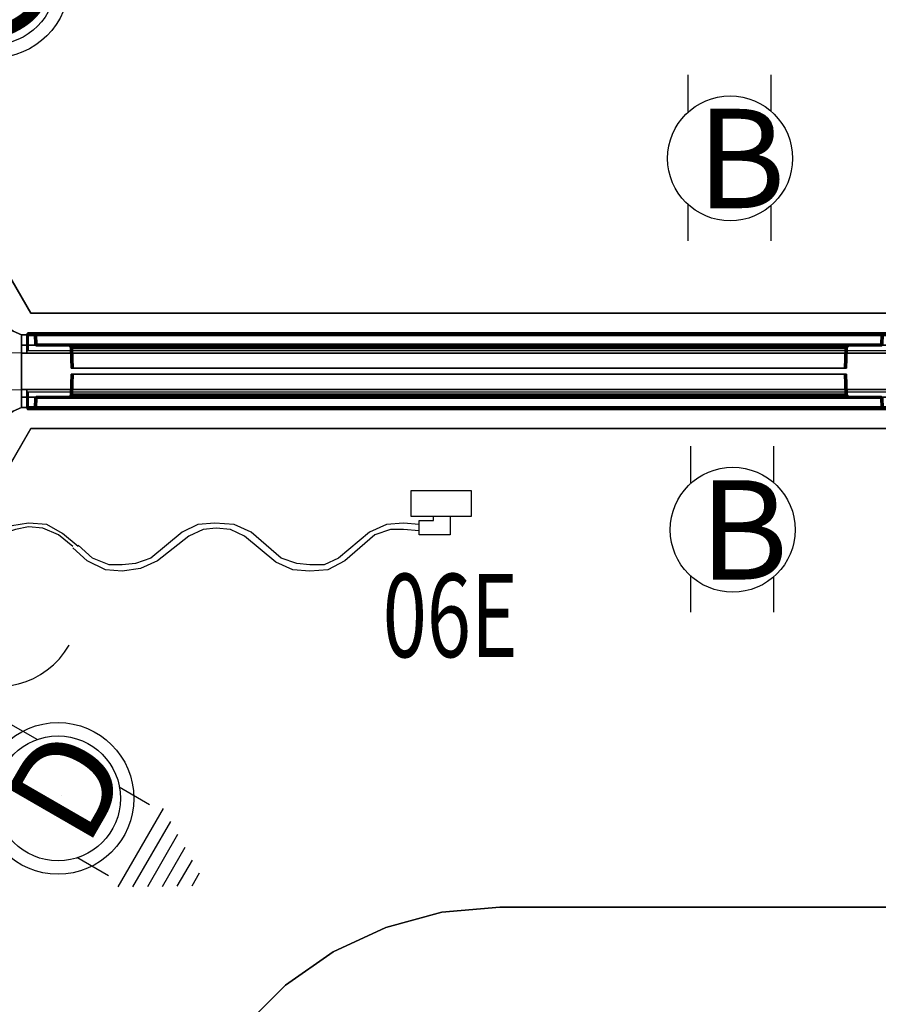
# Model space of a CAD drawing. Units: inches. Extents: x -18 to 251, y 10 to 166.
# Drawn here: x 53 to 94, y 58 to 105 of the extents above; entities that cross this region are included whole.
import ezdxf
from ezdxf.enums import TextEntityAlignment as Align

# ---------------------------------------------------------------- set-up
doc = ezdxf.new("R2010")
doc.units = ezdxf.units.IN
doc.header["$MEASUREMENT"] = 0
doc.header["$PDMODE"] = 34
doc.header["$PDSIZE"] = 0.000208333
doc.linetypes.add('HIDDEN', pattern=[0.375, 0.25, -0.125])
for name, color, linetype in [('ELEC', 1, 'Continuous'), ('HARDWARE', 4, 'Continuous'), ('HARDWARE-WMGMT', 4, 'Continuous'), ('PHWALL', 7, 'Continuous'), ('PHWALL-RECEP', 7, 'Continuous'), ('PHWALL-REVEAL', 8, 'Continuous'), ('PHWALL-TOP', 7, 'Continuous'), ('PHWALL-WMGMT', 7, 'Continuous'), ('TILE', 3, 'Continuous'), ('TILE-GLAZE', 3, 'Continuous'), ('TOPCAP', 6, 'Continuous'), ('WKSURF-LAM', 6, 'Continuous')]:
    doc.layers.add(name, color=color, linetype=linetype)

# ---------------------------------------------------------------- blocks, each defined once
blk = doc.blocks.new('EHFNHDCT')
at = {"layer": 'PHWALL'}
for p in [(0, 0), (0, -3.5)]:
    blk.add_point(p, dxfattribs=at)
at = {"layer": 'PHWALL-RECEP'}
for points in [[(20, 0, 3), (17, 0, 3), (17, 0, 5), (20, 0, 5)], [(39.875, 0, 0.492), (36.125, 0, 0.492), (36.125, 0, 2.742), (39.875, 0, 2.742)], [(25, 0, 3), (22, 0, 3), (22, 0, 5), (25, 0, 5)], [(2.125, -3.5, 0.492), (5.875, -3.5, 0.492), (5.875, -3.5, 2.742), (2.125, -3.5, 2.742)], [(17, -3.5, 3), (20, -3.5, 3), (20, -3.5, 5), (17, -3.5, 5)], [(22, -3.5, 3), (25, -3.5, 3), (25, -3.5, 5), (22, -3.5, 5)]]:
    blk.add_3dface(points, dxfattribs=at)
at = {"layer": 'PHWALL-REVEAL'}
for points in [[(0, -0.875, 53.25), (0, -0.875, 54), (42, -0.875, 54), (42, -0.875, 53.25)], [(0.75, -0.875, 53.25), (0.75, -0.875, 6), (0, -0.875, 6), (0, -0.875, 53.25)], [(42, -2.625, 53.25), (42, -2.625, 54), (0, -2.625, 54), (0, -2.625, 53.25)], [(0.75, -2.625, 6), (0.75, -2.625, 53.25), (0, -2.625, 53.25), (0, -2.625, 6)]]:
    blk.add_3dface(points, dxfattribs=at)
at = {"layer": 'PHWALL-TOP'}
for points in [[(42, -2.625, 54), (42, -0.875, 54), (0, -0.875, 54), (0, -2.625, 54)], [(0, -0.875, 54), (0, -0.875, 6), (0, -2.625, 6), (0, -2.625, 54)]]:
    blk.add_3dface(points, dxfattribs=at)
at = {"layer": 'PHWALL-WMGMT'}
for points in [[(0, 0, 5.5), (0, -0.5, 6), (42, -0.5, 6), (42, 0, 5.5)], [(0, 0), (0, 0, 5.5), (42, 0, 5.5), (42, 0)], [(0, -0.5, 6), (0, -0.875, 6), (42, -0.875, 6), (42, -0.5, 6)], [(42, -3, 6), (42, -2.625, 6), (0, -2.625, 6), (0, -3, 6)], [(0, -3, 6), (0, -3.5, 5.5), (42, -3.5, 5.5), (42, -3, 6)], [(0, -3.5, 5.5), (0, -3.5), (42, -3.5), (42, -3.5, 5.5)]]:
    blk.add_3dface(points, dxfattribs=at)
for points, invisible_edges in [([(0, -0.5, 6), (0, 0, 5.5), (0, 0), (0, -3.5)], 8), ([(0, -3.5, 5.5), (0, -3, 6), (0, -0.5, 6), (0, -3.5)], 4)]:
    blk.add_3dface(points, dxfattribs=dict(at, invisible_edges=invisible_edges))
blk = doc.blocks.new('EHTCSCT')
at = {"layer": 'TOPCAP'}
for p in [(0, 0), (0, -3.5)]:
    blk.add_point(p, dxfattribs=at)
for points in [[(0, -0.875, -0.25), (0, -2.625, -0.25), (0, -2.625), (0, -0.875)], [(0, -0.875, -0.25), (0, -0.875), (42, -0.875), (42, -0.875, -0.25)], [(0, -2.625), (42, -2.625), (42, -0.875), (0, -0.875)], [(0, -2.625, -0.25), (42, -2.625, -0.25), (42, -2.625), (0, -2.625)]]:
    blk.add_3dface(points, dxfattribs=at)
blk = doc.blocks.new('EEPJEIP')
at = {"layer": 'ELEC', "linetype": 'Continuous'}
for centre, start, end in [((0, 12), 270, 90), ((0, 4), 90, 270)]:
    blk.add_arc(centre, 4, start, end, dxfattribs=at)
blk.add_point((0, 0), dxfattribs=at)
at = {"layer": 'ELEC', "width": 0.7}
blk.add_text('3E', height=4, dxfattribs=at).set_placement((0, 17), align=Align.CENTER)
blk = doc.blocks.new('EEBSRBEP')
at = {"layer": 'ELEC', "linetype": 'Continuous'}
for p, q in [((-2.019386, 2.198798), (-2.019386, 3.964442)), ((1.949386, 3.964442), (1.949386, 2.214458)), ((-2.019386, -4.004314), (-2.019386, -2.25433)), ((1.949386, -2.316814), (1.949386, -4.004314))]:
    blk.add_line(p, q, dxfattribs=at)
blk.add_circle((-0.003758, -0.051202), 3, dxfattribs=at)
at = {"layer": 'ELEC'}
blk.add_point((0, 0), dxfattribs=at)
blk.add_text('B', height=4.771908, dxfattribs=at).set_placement((-1.615139, -2.44183))
blk = doc.blocks.new('ETFFICT')
at = {"layer": 'TILE'}
for p in [(0, 0, 32), (0, 0), (42, 0), (42, 0, 32)]:
    blk.add_point(p, dxfattribs=at)
for points in [[(0.25, 0.5, 32), (41.75, 0.5, 32), (41.75, 0.875, 32), (0.25, 0.875, 32)], [(0.25, 0.5), (41.75, 0.5), (41.75, 0.875), (0.25, 0.875)], [(0.25, 0, 31.5), (41.75, 0, 31.5), (41.75, 0.5, 32), (0.25, 0.5, 32)], [(0.25, 0, 0.5), (41.75, 0, 0.5), (41.75, 0.5), (0.25, 0.5)], [(41.75, 0, 31.5), (0.25, 0, 31.5), (0.25, 0, 0.5), (41.75, 0, 0.5)]]:
    blk.add_3dface(points, dxfattribs=at)
for points, invisible_edges in [([(0.25, 0.5, 32), (0.25, 0.875, 32), (0.25, 0.875), (0.25, 0, 31.5)], 4), ([(0.25, 0, 0.5), (0.25, 0, 31.5), (0.25, 0.875), (0.25, 0.5)], 2), ([(41.75, 0.5, 32), (41.75, 0.875, 32), (41.75, 0.875), (41.75, 0, 31.5)], 4), ([(41.75, 0, 0.5), (41.75, 0, 31.5), (41.75, 0.875), (41.75, 0.5)], 2)]:
    blk.add_3dface(points, dxfattribs=dict(at, invisible_edges=invisible_edges))
blk = doc.blocks.new('ETWHCTT')
at = {"layer": 'TILE', "extrusion": (0, -1, 2.22045e-16)}
for p, q in [((2.386, 1.602, 12.713), (2.386, 1.602, 0.548)), ((2.476, 1.602, 0.458), (39.524, 1.602, 0.458)), ((39.524, 1.602, 0.458), (2.476, 1.602, 0.458)), ((39.524, 1.602, 12.803), (2.476, 1.602, 12.803)), ((2.476, 1.602, 12.803), (39.524, 1.602, 12.803)), ((39.614, 1.602, 0.548), (39.614, 1.602, 12.713)), ((39.614, 1.602, 12.713), (39.614, 1.602, 0.548))]:
    blk.add_line(p, q, dxfattribs=at)
at = {"layer": 'TILE'}
blk.add_arc((0.731, 0.445, 12.773), 0.09, 90, 178, dxfattribs=at)
for points in [[(2.353, 0.651, 0.498), (2.386, 1.602, 0.548), (2.386, 1.602, 12.713), (2.353, 0.651, 12.763)], [(2.353, 0.651, 0.498), (2.365, 0.651, 0.453), (2.398, 1.602, 0.503), (2.386, 1.602, 0.548)], [(2.353, 0.651, 12.763), (2.365, 0.651, 12.808), (2.398, 1.602, 12.758), (2.386, 1.602, 12.713)], [(2.365, 0.651, 0.453), (2.398, 0.653, 0.421), (2.431, 1.602, 0.47), (2.398, 1.602, 0.503)], [(2.365, 0.651, 12.808), (2.398, 0.653, 12.84), (2.431, 1.602, 12.791), (2.398, 1.602, 12.758)], [(2.398, 0.653, 0.421), (2.443, 0.652, 0.408), (2.476, 1.602, 0.458), (2.431, 1.602, 0.47)], [(2.398, 0.653, 12.84), (2.443, 0.652, 12.853), (2.476, 1.602, 12.803), (2.431, 1.602, 12.791)], [(2.476, 1.602, 0.458), (2.443, 0.652, 0.408), (39.557, 0.652, 0.408), (39.524, 1.602, 0.458)], [(39.524, 1.602, 12.803), (39.557, 0.652, 12.853), (2.443, 0.652, 12.853), (2.476, 1.602, 12.803)], [(39.524, 1.602, 0.458), (39.557, 0.652, 0.408), (39.602, 0.653, 0.421), (39.569, 1.602, 0.47)], [(39.524, 1.602, 12.803), (39.557, 0.652, 12.853), (39.602, 0.653, 12.84), (39.569, 1.602, 12.791)], [(39.569, 1.602, 0.47), (39.602, 0.653, 0.421), (39.635, 0.651, 0.453), (39.602, 1.602, 0.503)], [(39.569, 1.602, 12.791), (39.602, 0.653, 12.84), (39.635, 0.651, 12.808), (39.602, 1.602, 12.758)], [(39.602, 1.602, 0.503), (39.635, 0.651, 0.453), (39.647, 0.651, 0.498), (39.614, 1.602, 0.548)], [(39.602, 1.602, 12.758), (39.635, 0.651, 12.808), (39.647, 0.651, 12.763), (39.614, 1.602, 12.713)], [(39.614, 1.602, 12.713), (39.614, 1.602, 0.548), (39.647, 0.651, 0.498), (39.647, 0.651, 12.763)], [(0.25, 0, 15.869), (0.25, 0.75, 15.869), (0.25, 0.75, 0.015), (0.25, 0, 0.015)], [(0.25, 0, 15.869), (0.258, 0, 15.899), (0.258, 0.75, 15.899), (0.25, 0.75, 15.869)], [(0.28, 0.75, 15.921), (0.258, 0.75, 15.899), (0.258, 0, 15.899), (0.28, 0, 15.921)], [(0.28, 0, 15.921), (0.31, 0, 15.929), (0.31, 0.75, 15.929), (0.28, 0.75, 15.921)], [(0.31, 0.75, 15.929), (0.31, 0, 15.929), (41.69, 0, 15.929), (41.69, 0.75, 15.929)], [(0.663, 0.492, 0.45), (0.648, 0.482, 0.487), (0.641, 0.448, 0.487), (0.647, 0.448, 0.465)], [(0.663, 0.492, 12.811), (0.644, 0.471, 12.773), (0.641, 0.448, 12.773), (0.647, 0.448, 12.796)], [(0.641, 0.448, 0.487), (0.648, 0.482, 0.487), (0.648, 0.482, 12.773), (0.641, 0.448, 12.773)], [(0.663, 0.492, 12.811), (0.668, 0.51, 12.773), (0.654, 0.492, 12.773), (0.644, 0.471, 12.773)], [(0.663, 0.492, 0.45), (0.647, 0.448, 0.465), (0.653, 0.448, 0.443), (0.669, 0.448, 0.426)], [(0.663, 0.492, 12.811), (0.647, 0.448, 12.796), (0.653, 0.448, 12.818), (0.669, 0.448, 12.835)], [(0.648, 0.482, 0.487), (0.668, 0.51, 0.487), (0.668, 0.51, 12.773), (0.648, 0.482, 12.773)], [(0.663, 0.492, 0.45), (0.668, 0.51, 0.487), (0.658, 0.496, 0.487), (0.648, 0.482, 0.487)], [(0.693, 0.492, 0.421), (0.731, 0.523, 0.444), (0.7, 0.524, 0.457), (0.663, 0.492, 0.45)], [(0.7, 0.524, 0.457), (0.682, 0.519, 0.487), (0.668, 0.51, 0.487), (0.663, 0.492, 0.45)], [(0.693, 0.492, 12.84), (0.731, 0.524, 12.817), (0.7, 0.524, 12.804), (0.663, 0.492, 12.811)], [(0.7, 0.524, 12.804), (0.686, 0.523, 12.773), (0.668, 0.51, 12.773), (0.663, 0.492, 12.811)], [(0.693, 0.492, 0.421), (0.663, 0.492, 0.45), (0.669, 0.448, 0.426), (0.686, 0.448, 0.41)], [(0.693, 0.492, 12.84), (0.663, 0.492, 12.811), (0.669, 0.448, 12.835), (0.686, 0.448, 12.851)], [(0.668, 0.51, 0.487), (0.697, 0.528, 0.487), (0.697, 0.528, 12.773), (0.668, 0.51, 12.773)], [(0.7, 0.524, 0.457), (0.731, 0.535, 0.487), (0.697, 0.528, 0.487), (0.682, 0.519, 0.487)], [(0.7, 0.524, 12.804), (0.731, 0.535, 12.773), (0.708, 0.532, 12.773), (0.686, 0.523, 12.773)], [(0.693, 0.492, 0.421), (0.686, 0.448, 0.41), (0.708, 0.449, 0.404)], [(0.693, 0.492, 12.84), (0.686, 0.448, 12.851), (0.708, 0.449, 12.857)], [(0.731, 0.524, 12.817), (0.693, 0.492, 12.84), (0.731, 0.51, 12.835)], [(0.731, 0.523, 0.444), (0.693, 0.492, 0.421), (0.731, 0.508, 0.428)], [(0.693, 0.492, 12.84), (0.731, 0.472, 12.859), (0.731, 0.492, 12.85), (0.731, 0.51, 12.835)], [(0.693, 0.492, 0.421), (0.731, 0.471, 0.404), (0.731, 0.493, 0.411), (0.731, 0.508, 0.428)], [(0.693, 0.492, 0.421), (0.708, 0.449, 0.404), (0.731, 0.45, 0.398), (0.731, 0.471, 0.404)], [(0.693, 0.492, 12.84), (0.708, 0.449, 12.857), (0.731, 0.45, 12.863), (0.731, 0.472, 12.859)], [(0.697, 0.528, 0.487), (0.731, 0.535, 0.487), (0.731, 0.535, 12.773), (0.697, 0.528, 12.773)], [(0.7, 0.524, 0.457), (0.731, 0.523, 0.444), (0.731, 0.529, 0.466), (0.731, 0.535, 0.487)], [(0.7, 0.524, 12.804), (0.731, 0.524, 12.817), (0.731, 0.532, 12.796), (0.731, 0.535, 12.773)], [(0.731, 0.535, 0.487), (2.233, 0.535, 0.487), (2.233, 0.535, 12.773), (0.731, 0.535, 12.773)], [(0.731, 0.523, 0.444), (2.233, 0.523, 0.444), (2.233, 0.535, 0.487), (0.731, 0.535, 0.487)], [(0.731, 0.523, 12.817), (2.233, 0.523, 12.817), (2.233, 0.535, 12.773), (0.731, 0.535, 12.773)], [(0.731, 0.493, 0.411), (2.233, 0.493, 0.411), (2.233, 0.523, 0.444), (0.731, 0.523, 0.444)], [(0.731, 0.493, 12.849), (2.233, 0.493, 12.849), (2.233, 0.523, 12.817), (0.731, 0.523, 12.817)], [(0.731, 0.45, 0.398), (2.233, 0.45, 0.398), (2.233, 0.493, 0.411), (0.731, 0.493, 0.411)], [(0.731, 0.45, 12.863), (2.233, 0.45, 12.863), (2.233, 0.493, 12.849), (0.731, 0.493, 12.849)], [(2.233, 0.535, 0.487), (2.278, 0.544, 0.488), (2.278, 0.544, 12.772), (2.233, 0.535, 12.773)], [(2.278, 0.544, 0.488), (2.233, 0.535, 0.487), (2.233, 0.523, 0.444), (2.283, 0.533, 0.443)], [(2.233, 0.523, 12.817), (2.233, 0.535, 12.773), (2.278, 0.544, 12.772), (2.283, 0.533, 12.817)], [(2.233, 0.493, 0.411), (2.296, 0.503, 0.41), (2.283, 0.533, 0.443), (2.233, 0.523, 0.444)], [(2.283, 0.533, 12.817), (2.296, 0.503, 12.85), (2.233, 0.49, 12.85), (2.233, 0.523, 12.817)], [(2.296, 0.503, 0.41), (2.233, 0.493, 0.411), (2.233, 0.45, 0.398), (2.312, 0.465, 0.398)], [(2.233, 0.45, 12.863), (2.233, 0.49, 12.85), (2.296, 0.503, 12.85), (2.312, 0.465, 12.862)], [(2.316, 0.569, 12.77), (2.278, 0.544, 12.772), (2.278, 0.544, 0.488), (2.316, 0.569, 0.491)], [(2.326, 0.561, 0.446), (2.316, 0.569, 0.491), (2.278, 0.544, 0.488), (2.283, 0.533, 0.443)], [(2.278, 0.544, 12.772), (2.316, 0.569, 12.77), (2.326, 0.561, 12.815), (2.283, 0.533, 12.817)], [(2.326, 0.561, 0.446), (2.283, 0.533, 0.443), (2.296, 0.503, 0.41), (2.349, 0.538, 0.413)], [(2.296, 0.503, 12.85), (2.283, 0.533, 12.817), (2.326, 0.561, 12.815), (2.349, 0.538, 12.848)], [(2.379, 0.509, 0.401), (2.349, 0.538, 0.413), (2.296, 0.503, 0.41), (2.312, 0.465, 0.398)], [(2.296, 0.503, 12.85), (2.349, 0.538, 12.848), (2.379, 0.509, 12.86), (2.312, 0.465, 12.862)], [(2.379, 0.509, 0.401), (2.312, 0.465, 0.398), (39.688, 0.465, 0.398), (39.621, 0.509, 0.401)], [(39.621, 0.509, 12.86), (39.688, 0.465, 12.862), (2.312, 0.465, 12.862), (2.379, 0.509, 12.86)], [(2.316, 0.569, 0.491), (2.342, 0.606, 0.494), (2.342, 0.606, 12.767), (2.316, 0.569, 12.77)], [(2.354, 0.603, 0.449), (2.342, 0.606, 0.494), (2.316, 0.569, 0.491), (2.326, 0.561, 0.446)], [(2.316, 0.569, 12.77), (2.342, 0.606, 12.767), (2.354, 0.603, 12.812), (2.326, 0.561, 12.815)], [(2.385, 0.591, 0.416), (2.354, 0.603, 0.449), (2.326, 0.561, 0.446), (2.349, 0.538, 0.413)], [(2.326, 0.561, 12.815), (2.354, 0.603, 12.812), (2.385, 0.591, 12.845), (2.349, 0.538, 12.848)], [(2.353, 0.651, 12.763), (2.342, 0.606, 12.767), (2.342, 0.606, 0.494), (2.353, 0.651, 0.498)], [(2.365, 0.651, 0.453), (2.353, 0.651, 0.498), (2.342, 0.606, 0.494), (2.354, 0.603, 0.449)], [(2.342, 0.606, 12.767), (2.353, 0.651, 12.763), (2.365, 0.651, 12.808), (2.354, 0.603, 12.812)], [(2.385, 0.591, 0.416), (2.349, 0.538, 0.413), (2.379, 0.509, 0.401), (2.425, 0.574, 0.404)], [(2.379, 0.509, 12.86), (2.349, 0.538, 12.848), (2.385, 0.591, 12.845), (2.425, 0.574, 12.857)], [(2.398, 0.653, 0.421), (2.365, 0.651, 0.453), (2.354, 0.603, 0.449), (2.385, 0.591, 0.416)], [(2.354, 0.603, 12.812), (2.365, 0.651, 12.808), (2.398, 0.653, 12.84), (2.385, 0.591, 12.845)], [(39.621, 0.509, 0.401), (39.575, 0.574, 0.404), (2.425, 0.574, 0.404), (2.379, 0.509, 0.401)], [(2.379, 0.509, 12.86), (2.425, 0.574, 12.857), (39.575, 0.574, 12.857), (39.621, 0.509, 12.86)], [(2.443, 0.652, 0.408), (2.398, 0.653, 0.421), (2.385, 0.591, 0.416), (2.425, 0.574, 0.404)], [(2.385, 0.591, 12.845), (2.398, 0.653, 12.84), (2.443, 0.652, 12.853), (2.425, 0.574, 12.857)], [(2.443, 0.652, 0.408), (2.425, 0.574, 0.404), (39.575, 0.574, 0.404), (39.557, 0.652, 0.408)], [(39.557, 0.652, 12.853), (39.575, 0.574, 12.857), (2.425, 0.574, 12.857), (2.443, 0.652, 12.853)], [(39.615, 0.591, 0.416), (39.602, 0.653, 0.421), (39.557, 0.652, 0.408), (39.575, 0.574, 0.404)], [(39.557, 0.652, 12.853), (39.602, 0.653, 12.84), (39.615, 0.591, 12.845), (39.575, 0.574, 12.857)], [(39.621, 0.509, 0.401), (39.651, 0.538, 0.413), (39.615, 0.591, 0.416), (39.575, 0.574, 0.404)], [(39.615, 0.591, 12.845), (39.651, 0.538, 12.848), (39.621, 0.509, 12.86), (39.575, 0.574, 12.857)], [(39.646, 0.603, 0.449), (39.635, 0.651, 0.453), (39.602, 0.653, 0.421), (39.615, 0.591, 0.416)], [(39.602, 0.653, 12.84), (39.635, 0.651, 12.808), (39.646, 0.603, 12.812), (39.615, 0.591, 12.845)], [(39.674, 0.561, 0.446), (39.646, 0.603, 0.449), (39.615, 0.591, 0.416), (39.651, 0.538, 0.413)], [(39.615, 0.591, 12.845), (39.646, 0.603, 12.812), (39.674, 0.561, 12.815), (39.651, 0.538, 12.848)], [(39.704, 0.503, 0.41), (39.651, 0.538, 0.413), (39.621, 0.509, 0.401), (39.688, 0.465, 0.398)], [(39.621, 0.509, 12.86), (39.651, 0.538, 12.848), (39.704, 0.503, 12.85), (39.688, 0.465, 12.862)], [(39.658, 0.606, 0.494), (39.647, 0.651, 0.498), (39.635, 0.651, 0.453), (39.646, 0.603, 0.449)], [(39.635, 0.651, 12.808), (39.647, 0.651, 12.763), (39.658, 0.606, 12.767), (39.646, 0.603, 12.812)], [(39.684, 0.569, 0.491), (39.658, 0.606, 0.494), (39.646, 0.603, 0.449), (39.674, 0.561, 0.446)], [(39.646, 0.603, 12.812), (39.658, 0.606, 12.767), (39.684, 0.569, 12.77), (39.674, 0.561, 12.815)], [(39.658, 0.606, 0.494), (39.658, 0.606, 12.767), (39.647, 0.651, 12.763), (39.647, 0.651, 0.498)], [(39.704, 0.503, 0.41), (39.717, 0.533, 0.443), (39.674, 0.561, 0.446), (39.651, 0.538, 0.413)], [(39.674, 0.561, 12.815), (39.717, 0.533, 12.817), (39.704, 0.503, 12.85), (39.651, 0.538, 12.848)], [(39.658, 0.606, 12.767), (39.658, 0.606, 0.494), (39.684, 0.569, 0.491), (39.684, 0.569, 12.77)], [(39.722, 0.544, 0.488), (39.684, 0.569, 0.491), (39.674, 0.561, 0.446), (39.717, 0.533, 0.443)], [(39.674, 0.561, 12.815), (39.684, 0.569, 12.77), (39.722, 0.544, 12.772), (39.717, 0.533, 12.817)], [(39.722, 0.544, 0.488), (39.722, 0.544, 12.772), (39.684, 0.569, 12.77), (39.684, 0.569, 0.491)], [(39.767, 0.45, 0.398), (39.767, 0.493, 0.411), (39.704, 0.503, 0.41), (39.688, 0.465, 0.398)], [(39.704, 0.503, 12.85), (39.767, 0.493, 12.849), (39.767, 0.45, 12.863), (39.688, 0.465, 12.862)], [(39.717, 0.533, 0.443), (39.704, 0.503, 0.41), (39.767, 0.493, 0.411), (39.767, 0.523, 0.444)], [(39.767, 0.493, 12.849), (39.704, 0.503, 12.85), (39.717, 0.533, 12.817), (39.767, 0.523, 12.817)], [(39.767, 0.523, 0.444), (39.767, 0.535, 0.487), (39.722, 0.544, 0.488), (39.717, 0.533, 0.443)], [(39.722, 0.544, 12.772), (39.767, 0.535, 12.773), (39.767, 0.523, 12.817), (39.717, 0.533, 12.817)], [(39.722, 0.544, 12.772), (39.722, 0.544, 0.488), (39.767, 0.535, 0.487), (39.767, 0.535, 12.773)], [(39.767, 0.535, 12.773), (39.767, 0.535, 0.487), (41.269, 0.535, 0.487), (41.269, 0.535, 12.773)], [(39.767, 0.535, 0.487), (39.767, 0.523, 0.444), (41.269, 0.523, 0.444), (41.269, 0.535, 0.487)], [(39.767, 0.535, 12.773), (39.767, 0.523, 12.817), (41.269, 0.523, 12.817), (41.269, 0.535, 12.773)], [(39.767, 0.523, 0.444), (39.767, 0.493, 0.411), (41.269, 0.493, 0.411), (41.269, 0.523, 0.444)], [(39.767, 0.523, 12.817), (39.767, 0.493, 12.849), (41.269, 0.493, 12.849), (41.269, 0.523, 12.817)], [(39.767, 0.493, 0.411), (39.767, 0.45, 0.398), (41.269, 0.45, 0.398), (41.269, 0.493, 0.411)], [(39.767, 0.493, 12.849), (39.767, 0.45, 12.863), (41.269, 0.45, 12.863), (41.269, 0.493, 12.849)], [(41.303, 0.528, 0.487), (41.269, 0.535, 0.487), (41.269, 0.535, 12.773), (41.303, 0.528, 12.773)], [(41.269, 0.529, 0.466), (41.269, 0.523, 0.444), (41.3, 0.524, 0.457), (41.269, 0.535, 0.487)], [(41.286, 0.532, 0.487), (41.269, 0.535, 0.487), (41.3, 0.524, 0.457), (41.303, 0.528, 0.487)], [(41.3, 0.524, 12.804), (41.269, 0.523, 12.817), (41.269, 0.529, 12.795), (41.269, 0.535, 12.773)], [(41.3, 0.524, 12.804), (41.269, 0.535, 12.773), (41.303, 0.528, 12.773), (41.318, 0.519, 12.773)], [(41.3, 0.524, 0.457), (41.269, 0.523, 0.444), (41.307, 0.492, 0.421), (41.337, 0.492, 0.45)], [(41.307, 0.492, 12.84), (41.269, 0.523, 12.817), (41.3, 0.524, 12.804), (41.337, 0.492, 12.811)], [(41.269, 0.508, 0.428), (41.307, 0.492, 0.421), (41.269, 0.523, 0.444), (41.269, 0.508, 0.428)], [(41.269, 0.523, 12.817), (41.307, 0.492, 12.84), (41.269, 0.508, 12.833)], [(41.269, 0.493, 0.411), (41.269, 0.471, 0.404), (41.307, 0.492, 0.421), (41.269, 0.508, 0.428)], [(41.307, 0.492, 12.84), (41.269, 0.471, 12.856), (41.269, 0.493, 12.849), (41.269, 0.508, 12.833)], [(41.269, 0.45, 0.398), (41.292, 0.449, 0.404), (41.307, 0.492, 0.421), (41.269, 0.471, 0.404)], [(41.307, 0.492, 12.84), (41.292, 0.449, 12.857), (41.269, 0.45, 12.863), (41.269, 0.471, 12.856)], [(41.292, 0.449, 0.404), (41.314, 0.448, 0.41), (41.307, 0.492, 0.421), (41.292, 0.449, 0.404)], [(41.307, 0.492, 12.84), (41.314, 0.448, 12.851), (41.292, 0.449, 12.857)], [(41.332, 0.51, 0.487), (41.303, 0.528, 0.487), (41.3, 0.524, 0.457), (41.337, 0.492, 0.45)], [(41.3, 0.524, 12.804), (41.318, 0.519, 12.773), (41.332, 0.51, 12.773), (41.337, 0.492, 12.811)], [(41.332, 0.51, 0.487), (41.303, 0.528, 0.487), (41.303, 0.528, 12.773), (41.332, 0.51, 12.773)], [(41.331, 0.448, 0.426), (41.337, 0.492, 0.45), (41.307, 0.492, 0.421), (41.314, 0.448, 0.41)], [(41.307, 0.492, 12.84), (41.337, 0.492, 12.811), (41.331, 0.448, 12.835), (41.314, 0.448, 12.851)], [(41.347, 0.448, 0.443), (41.353, 0.448, 0.465), (41.337, 0.492, 0.45), (41.331, 0.448, 0.426)], [(41.337, 0.492, 12.811), (41.353, 0.448, 12.796), (41.347, 0.448, 12.818), (41.331, 0.448, 12.835)], [(41.352, 0.482, 0.487), (41.332, 0.51, 0.487), (41.332, 0.51, 12.773), (41.352, 0.482, 12.773)], [(41.342, 0.496, 0.487), (41.332, 0.51, 0.487), (41.337, 0.492, 0.45), (41.352, 0.482, 0.487)], [(41.337, 0.492, 12.811), (41.332, 0.51, 12.773), (41.352, 0.482, 12.773), (41.355, 0.465, 12.773)], [(41.359, 0.448, 0.487), (41.352, 0.482, 0.487), (41.337, 0.492, 0.45), (41.353, 0.448, 0.465)], [(41.337, 0.492, 12.811), (41.355, 0.465, 12.773), (41.359, 0.448, 12.773), (41.353, 0.448, 12.796)], [(41.359, 0.448, 0.487), (41.352, 0.482, 0.487), (41.352, 0.482, 12.773), (41.359, 0.448, 12.773)], [(41.72, 0.75, 15.92), (41.69, 0.75, 15.929), (41.69, 0, 15.929), (41.72, 0, 15.92)], [(41.72, 0, 15.92), (41.741, 0, 15.898), (41.741, 0.75, 15.898), (41.72, 0.75, 15.92)], [(41.75, 0.75, 15.869), (41.741, 0.75, 15.898), (41.741, 0, 15.898), (41.75, 0, 15.869)], [(41.75, 0, 0.015), (41.75, 0.75, 0.015), (41.75, 0.75, 15.869), (41.75, 0, 15.869)], [(41.75, -0.001, 0.009), (41.75, 0, 0.015), (0.25, 0, 0.015), (0.25, -0.001, 0.009)], [(0.33, 0, 0.139), (0.339, 0, 0.109), (0.349, 0, 0.098), (0.25, 0, 0.015)], [(0.25, 0, 0.015), (0.39, 0, 0.079), (0.36, 0, 0.088), (0.349, 0, 0.098)], [(0.339, 0, 15.818), (0.258, 0, 15.899), (0.25, 0, 15.869), (0.33, 0, 15.789)], [(0.339, 0, 15.818), (0.36, 0, 15.84), (0.28, 0, 15.921), (0.258, 0, 15.899)], [(0.36, 0, 15.84), (0.39, 0, 15.849), (0.31, 0, 15.929), (0.28, 0, 15.921)], [(0.33, 0, 0.139), (0.345, 0.04, 0.139), (0.345, 0.04, 15.789), (0.33, 0, 15.789)], [(0.33, 0, 0.139), (0.339, 0, 0.109), (0.351, 0.04, 0.117), (0.345, 0.04, 0.139)], [(0.33, 0, 15.789), (0.339, 0, 15.818), (0.351, 0.04, 15.811), (0.345, 0.04, 15.789)], [(0.339, 0, 0.109), (0.36, 0, 0.088), (0.368, 0.04, 0.1), (0.351, 0.04, 0.117)], [(0.339, 0, 15.818), (0.36, 0, 15.84), (0.368, 0.04, 15.828), (0.351, 0.04, 15.811)], [(0.637, 0, 0.419), (0.625, 0, 0.464), (0.345, 0.04, 0.139), (0.351, 0.04, 0.117)], [(0.637, 0, 12.842), (0.625, 0, 12.797), (0.345, 0.04, 15.789), (0.351, 0.04, 15.811)], [(0.67, 0, 0.386), (0.637, 0, 0.419), (0.351, 0.04, 0.117), (0.368, 0.04, 0.1)], [(0.67, 0, 12.875), (0.637, 0, 12.842), (0.351, 0.04, 15.811), (0.368, 0.04, 15.828)], [(0.36, 0, 0.088), (0.39, 0, 0.079), (0.39, 0.04, 0.094), (0.368, 0.04, 0.1)], [(0.36, 0, 15.84), (0.39, 0, 15.849), (0.39, 0.04, 15.834), (0.368, 0.04, 15.828)], [(0.715, 0, 0.374), (0.67, 0, 0.386), (0.368, 0.04, 0.1), (0.39, 0.04, 0.094)], [(0.715, 0, 12.887), (0.67, 0, 12.875), (0.368, 0.04, 15.828), (0.39, 0.04, 15.834)], [(0.39, 0.04, 0.094), (0.39, 0, 0.079), (41.61, 0, 0.079), (41.61, 0.04, 0.094)], [(0.625, 0, 0.464), (0.641, 0.448, 0.487), (0.641, 0.448, 12.773), (0.625, 0, 12.797)], [(0.625, 0, 0.464), (0.637, 0, 0.419), (0.653, 0.448, 0.443), (0.641, 0.448, 0.487)], [(0.625, 0, 12.797), (0.637, 0, 12.842), (0.653, 0.448, 12.818), (0.641, 0.448, 12.773)], [(0.637, 0, 0.419), (0.67, 0, 0.386), (0.686, 0.448, 0.41), (0.653, 0.448, 0.443)], [(0.637, 0, 12.842), (0.67, 0, 12.875), (0.686, 0.448, 12.851), (0.653, 0.448, 12.818)], [(0.67, 0, 0.386), (0.715, 0, 0.374), (0.731, 0.45, 0.398), (0.686, 0.448, 0.41)], [(0.67, 0, 12.875), (0.715, 0, 12.887), (0.731, 0.45, 12.863), (0.686, 0.448, 12.851)], [(0.731, 0.45, 0.398), (0.715, 0, 0.374), (41.285, 0, 0.374), (41.269, 0.45, 0.398)], [(41.269, 0.45, 12.863), (41.285, 0, 12.887), (0.715, 0, 12.887), (0.731, 0.45, 12.863)], [(39.767, 0.45, 0.398), (39.688, 0.465, 0.398), (2.312, 0.465, 0.398), (2.233, 0.45, 0.398)], [(2.233, 0.45, 12.863), (2.312, 0.465, 12.862), (39.688, 0.465, 12.862), (39.767, 0.45, 12.863)], [(41.269, 0.45, 0.398), (41.285, 0, 0.374), (41.33, 0, 0.386), (41.314, 0.448, 0.41)], [(41.269, 0.45, 12.863), (41.285, 0, 12.887), (41.33, 0, 12.875), (41.314, 0.448, 12.851)], [(41.632, 0.04, 0.1), (41.33, 0, 0.386), (41.285, 0, 0.374), (41.61, 0.04, 0.094)], [(41.632, 0.04, 15.828), (41.33, 0, 12.875), (41.285, 0, 12.887), (41.61, 0.04, 15.834)], [(41.314, 0.448, 0.41), (41.33, 0, 0.386), (41.363, 0, 0.419), (41.347, 0.448, 0.443)], [(41.314, 0.448, 12.851), (41.33, 0, 12.875), (41.363, 0, 12.842), (41.347, 0.448, 12.818)], [(41.649, 0.04, 0.117), (41.363, 0, 0.419), (41.33, 0, 0.386), (41.632, 0.04, 0.1)], [(41.649, 0.04, 15.811), (41.363, 0, 12.842), (41.33, 0, 12.875), (41.632, 0.04, 15.828)], [(41.347, 0.448, 0.443), (41.363, 0, 0.419), (41.375, 0, 0.464), (41.359, 0.448, 0.487)], [(41.347, 0.448, 12.818), (41.363, 0, 12.842), (41.375, 0, 12.797), (41.359, 0.448, 12.773)], [(41.359, 0.448, 12.773), (41.359, 0.448, 0.487), (41.375, 0, 0.464), (41.375, 0, 12.797)], [(41.655, 0.04, 0.139), (41.375, 0, 0.464), (41.363, 0, 0.419), (41.649, 0.04, 0.117)], [(41.655, 0.04, 15.789), (41.375, 0, 12.797), (41.363, 0, 12.842), (41.649, 0.04, 15.811)], [(41.61, 0.04, 0.094), (41.61, 0, 0.079), (41.64, 0, 0.088), (41.632, 0.04, 0.1)], [(41.61, 0.04, 15.834), (41.61, 0, 15.849), (41.64, 0, 15.84), (41.632, 0.04, 15.828)], [(41.64, 0, 0.088), (41.61, 0, 0.079), (41.75, 0, 0.015), (41.651, 0, 0.098)], [(41.61, 0, 15.849), (41.64, 0, 15.84), (41.72, 0, 15.92), (41.69, 0, 15.929)], [(41.632, 0.04, 15.828), (41.64, 0, 15.84), (41.661, 0, 15.818), (41.649, 0.04, 15.811)], [(41.632, 0.04, 0.1), (41.64, 0, 0.088), (41.661, 0, 0.109), (41.649, 0.04, 0.117)], [(41.64, 0, 15.84), (41.661, 0, 15.818), (41.741, 0, 15.898), (41.72, 0, 15.92)], [(41.649, 0.04, 0.117), (41.661, 0, 0.109), (41.67, 0, 0.139), (41.655, 0.04, 0.139)], [(41.649, 0.04, 15.811), (41.661, 0, 15.818), (41.67, 0, 15.789), (41.655, 0.04, 15.789)], [(41.651, 0, 0.098), (41.661, 0, 0.109), (41.67, 0, 0.139), (41.75, 0, 0.015)], [(41.655, 0.04, 0.139), (41.67, 0, 0.139), (41.67, 0, 15.789), (41.655, 0.04, 15.789)], [(41.661, 0, 15.818), (41.67, 0, 15.789), (41.75, 0, 15.869), (41.741, 0, 15.898)], [(0.25, -0.001, 0.009), (0.25, -0.004, 0.004), (41.75, -0.004, 0.004), (41.75, -0.001, 0.009)], [(41.75, -0.009, 0.001), (41.75, -0.004, 0.004), (0.25, -0.004, 0.004), (0.25, -0.009, 0.001)], [(0.25, -0.009, 0.001), (0.251, -0.015, 0), (41.749, -0.015, 0), (41.75, -0.009, 0.001)], [(41.749, -0.032, 0), (41.749, -0.015, 0), (0.251, -0.015, 0), (0.251, -0.032, 0)], [(0.251, -0.032, 0), (0.255, -0.05, 0), (41.736, -0.066, 0), (41.739, -0.061, 0)], [(41.739, -0.061, 0), (41.745, -0.05, 0), (41.749, -0.032, 0), (0.251, -0.032, 0)], [(41.723, -0.079, 0), (41.736, -0.066, 0), (0.255, -0.05, 0), (0.26, -0.061, 0)], [(0.26, -0.061, 0), (0.282, -0.081, 0), (41.718, -0.082, 0), (41.723, -0.079, 0)], [(41.707, -0.087, 0), (41.718, -0.082, 0), (0.282, -0.081, 0), (0.293, -0.087, 0)], [(0.293, -0.087, 0), (0.311, -0.09, 0), (41.689, -0.09, 0), (41.707, -0.087, 0)]]:
    blk.add_3dface(points, dxfattribs=at)
for points, invisible_edges in [([(0.33, 0, 15.789), (0.25, 0, 15.869), (0.25, 0, 0.015), (0.33, 0, 0.139)], 5), ([(0.39, 0, 0.079), (0.25, 0, 0.015), (41.75, 0, 0.015), (41.61, 0, 0.079)], 5), ([(0.31, 0, 15.929), (0.39, 0, 15.849), (41.61, 0, 15.849), (41.69, 0, 15.929)], 5), ([(0.625, 0, 12.797), (0.345, 0.04, 15.789), (0.345, 0.04, 0.139), (0.625, 0, 0.464)], 5), ([(0.715, 0, 0.374), (0.39, 0.04, 0.094), (41.61, 0.04, 0.094), (41.285, 0, 0.374)], 5), ([(41.285, 0, 12.887), (41.61, 0.04, 15.834), (0.39, 0.04, 15.834), (0.715, 0, 12.887)], 5), ([(0.39, 0, 15.849), (0.39, 0.04, 15.834), (41.61, 0.04, 15.834), (41.61, 0, 15.849)], 4), ([(41.375, 0, 0.464), (41.655, 0.04, 0.139), (41.655, 0.04, 15.789), (41.375, 0, 12.797)], 5), ([(41.75, 0, 15.869), (41.67, 0, 15.789), (41.67, 0, 0.139), (41.75, 0, 0.015)], 5)]:
    blk.add_3dface(points, dxfattribs=dict(at, invisible_edges=invisible_edges))
at = {"layer": 'TILE-GLAZE', "extrusion": (0, -1, 2.22045e-16)}
for p, q in [((0.361, -0.032, 0.141), (0.361, -0.032, 15.786)), ((0.363, -0.032, 0.13), (0.361, -0.032, 0.141)), ((0.361, -0.032, 15.786), (0.363, -0.032, 15.797)), ((0.361, -0.033, 0.141), (0.361, -0.033, 15.786)), ((0.363, -0.033, 0.13), (0.361, -0.033, 0.141)), ((0.361, -0.033, 15.786), (0.363, -0.033, 15.797)), ((0.367, -0.032, 0.122), (0.363, -0.032, 0.13)), ((0.363, -0.032, 15.797), (0.367, -0.032, 15.805)), ((0.367, -0.033, 0.122), (0.363, -0.033, 0.13)), ((0.363, -0.033, 15.797), (0.367, -0.033, 15.805)), ((0.373, -0.032, 0.116), (0.367, -0.032, 0.122)), ((0.367, -0.032, 15.805), (0.373, -0.032, 15.812)), ((0.373, -0.033, 0.116), (0.367, -0.033, 0.122)), ((0.367, -0.033, 15.805), (0.373, -0.033, 15.812)), ((0.381, -0.032, 0.112), (0.373, -0.032, 0.116)), ((0.373, -0.032, 15.812), (0.381, -0.032, 15.816)), ((0.381, -0.033, 0.112), (0.373, -0.033, 0.116)), ((0.373, -0.033, 15.812), (0.381, -0.033, 15.816)), ((0.392, -0.032, 0.11), (0.381, -0.032, 0.112)), ((0.381, -0.032, 15.816), (0.392, -0.032, 15.817)), ((0.392, -0.033, 0.11), (0.381, -0.033, 0.112)), ((0.381, -0.033, 15.816), (0.392, -0.033, 15.817)), ((41.608, -0.032, 0.11), (0.392, -0.032, 0.11)), ((0.392, -0.032, 15.817), (41.608, -0.032, 15.817)), ((41.608, -0.033, 0.11), (0.392, -0.033, 0.11)), ((0.392, -0.033, 15.817), (41.608, -0.033, 15.817)), ((41.619, -0.032, 0.112), (41.608, -0.032, 0.11)), ((41.608, -0.032, 15.817), (41.619, -0.032, 15.816)), ((41.619, -0.033, 0.112), (41.608, -0.033, 0.11)), ((41.608, -0.033, 15.817), (41.619, -0.033, 15.816)), ((41.627, -0.032, 0.116), (41.619, -0.032, 0.112)), ((41.619, -0.032, 15.816), (41.627, -0.032, 15.812)), ((41.627, -0.033, 0.116), (41.619, -0.033, 0.112)), ((41.619, -0.033, 15.816), (41.627, -0.033, 15.812)), ((41.633, -0.032, 0.122), (41.627, -0.032, 0.116)), ((41.627, -0.032, 15.812), (41.633, -0.032, 15.805)), ((41.633, -0.033, 0.122), (41.627, -0.033, 0.116)), ((41.627, -0.033, 15.812), (41.633, -0.033, 15.805)), ((41.637, -0.032, 0.13), (41.633, -0.032, 0.122)), ((41.633, -0.032, 15.805), (41.637, -0.032, 15.797)), ((41.637, -0.033, 0.13), (41.633, -0.033, 0.122)), ((41.633, -0.033, 15.805), (41.637, -0.033, 15.797)), ((41.639, -0.032, 0.141), (41.637, -0.032, 0.13)), ((41.637, -0.032, 15.797), (41.639, -0.032, 15.786)), ((41.639, -0.033, 0.141), (41.637, -0.033, 0.13)), ((41.637, -0.033, 15.797), (41.639, -0.033, 15.786)), ((41.639, -0.032, 15.786), (41.639, -0.032, 0.141)), ((41.639, -0.033, 15.786), (41.639, -0.033, 0.141))]:
    blk.add_line(p, q, dxfattribs=at)
at = {"layer": 'TILE-GLAZE'}
for p in [(0, -0.031), (0, -0.031, 15.985), (42, -0.031), (42, -0.031, 15.985)]:
    blk.add_point(p, dxfattribs=at)
for points, invisible_edges in [([(0.361, -0.032, 0.141), (0.361, -0.032, 15.786), (0.392, -0.032, 15.817), (0.392, -0.032, 0.11)], 14), ([(0.361, -0.032, 0.141), (0.392, -0.032, 0.11), (0.381, -0.032, 0.112), (0.363, -0.032, 0.13)], 5), ([(0.363, -0.032, 15.797), (0.381, -0.032, 15.816), (0.392, -0.032, 15.817), (0.361, -0.032, 15.786)], 5), ([(0.392, -0.033, 15.817), (0.361, -0.033, 15.786), (0.361, -0.033, 0.141), (0.392, -0.033, 0.11)], 13), ([(0.381, -0.033, 0.112), (0.392, -0.033, 0.11), (0.361, -0.033, 0.141), (0.363, -0.033, 0.13)], 10), ([(0.392, -0.033, 15.817), (0.381, -0.033, 15.816), (0.363, -0.033, 15.797), (0.361, -0.033, 15.786)], 10), ([(0.381, -0.032, 0.112), (0.373, -0.032, 0.116), (0.367, -0.032, 0.122), (0.363, -0.032, 0.13)], 8), ([(0.367, -0.032, 15.805), (0.373, -0.032, 15.812), (0.381, -0.032, 15.816), (0.363, -0.032, 15.797)], 4), ([(0.367, -0.033, 0.122), (0.373, -0.033, 0.116), (0.381, -0.033, 0.112), (0.363, -0.033, 0.13)], 4), ([(0.381, -0.033, 15.816), (0.373, -0.033, 15.812), (0.367, -0.033, 15.805), (0.363, -0.033, 15.797)], 8), ([(0.392, -0.032, 0.11), (0.392, -0.032, 15.817), (41.608, -0.032, 15.817), (41.608, -0.032, 0.11)], 5), ([(41.608, -0.033, 15.817), (0.392, -0.033, 15.817), (0.392, -0.033, 0.11), (41.608, -0.033, 0.11)], 10), ([(41.639, -0.032, 15.786), (41.639, -0.032, 0.141), (41.608, -0.032, 0.11), (41.608, -0.032, 15.817)], 14), ([(41.637, -0.032, 0.13), (41.619, -0.032, 0.112), (41.608, -0.032, 0.11), (41.639, -0.032, 0.141)], 5), ([(41.619, -0.032, 15.816), (41.637, -0.032, 15.797), (41.639, -0.032, 15.786), (41.608, -0.032, 15.817)], 5), ([(41.608, -0.033, 0.11), (41.639, -0.033, 0.141), (41.639, -0.033, 15.786), (41.608, -0.033, 15.817)], 13), ([(41.608, -0.033, 0.11), (41.619, -0.033, 0.112), (41.637, -0.033, 0.13), (41.639, -0.033, 0.141)], 10), ([(41.639, -0.033, 15.786), (41.637, -0.033, 15.797), (41.619, -0.033, 15.816), (41.608, -0.033, 15.817)], 10), ([(41.633, -0.032, 0.122), (41.627, -0.032, 0.116), (41.619, -0.032, 0.112), (41.637, -0.032, 0.13)], 4), ([(41.627, -0.032, 15.812), (41.633, -0.032, 15.805), (41.637, -0.032, 15.797), (41.619, -0.032, 15.816)], 4), ([(41.619, -0.033, 0.112), (41.627, -0.033, 0.116), (41.633, -0.033, 0.122), (41.637, -0.033, 0.13)], 8), ([(41.637, -0.033, 15.797), (41.633, -0.033, 15.805), (41.627, -0.033, 15.812), (41.619, -0.033, 15.816)], 8)]:
    blk.add_3dface(points, dxfattribs=dict(at, invisible_edges=invisible_edges))
blk = doc.blocks.new('EEBSRDEP')
at = {"layer": 'ELEC', "linetype": 'Continuous'}
for p, q in [((-2.205, 2.321), (-2.205, 4.086)), ((1.763, 4.086), (1.763, 2.336)), ((-2.205, -3.883), (-2.205, -2.132)), ((1.763, -2.195), (1.763, -3.883))]:
    blk.add_line(p, q, dxfattribs=at)
at = {"layer": 'ELEC'}
for p, q in [((-2.426, -4.558), (1.922, -4.558)), ((-2.064, -5.168), (1.56, -5.168)), ((-1.701, -5.778), (1.197, -5.778)), ((-1.339, -6.388), (0.835, -6.388)), ((-0.977, -6.998), (0.473, -6.998)), ((-0.614, -7.608), (0.11, -7.608))]:
    blk.add_line(p, q, dxfattribs=at)
at = {"layer": 'ELEC', "linetype": 'Continuous'}
for radius in [3.642, 3]:
    blk.add_circle((-0.19, 0.071), radius, dxfattribs=at)
at = {"layer": 'ELEC'}
blk.add_point((0, 0), dxfattribs=at)
blk.add_text('D', height=4.741, dxfattribs=at).set_placement((-1.634, -2.332))
blk = doc.blocks.new('EC13EDT')
at = {"layer": 'HARDWARE'}
for p in [(1.338, 3.745), (2.162, 3.745), (-0.412, 0.714), (3.912, 0.714), (0, 0), (3.5, 0)]:
    blk.add_point(p, dxfattribs=at)
for points, invisible_edges in [([(3.912, 0.714, 54), (2.162, 3.745, 54), (1.77, 3.651, 54), (-0.412, 0.714, 54)], 12), ([(1.77, 3.651, 54), (1.338, 3.745, 54), (-0.412, 0.714, 54)], 8), ([(0.9, 2.987, 53.875), (1.338, 3.745, 53.875), (1.77, 3.651, 53.875), (1.721, 2.549, 53.875)], 4), ([(2.6, 2.987, 53.875), (1.721, 2.549, 53.875), (1.77, 3.651, 53.875), (2.162, 3.745, 53.875)], 2), ([(0.846, 0.971, 53.875), (-0.168, 0.4, 53.875), (-0.412, 0.714, 53.875), (0.025, 1.471, 53.875)], 1), ([(3.475, 1.471, 53.875), (3.912, 0.714, 53.875), (3.67, 0.401, 53.875), (2.654, 0.971, 53.875)], 4), ([(0.846, 0.971, 53.875), (0.875, 0, 53.875), (0, 0, 53.875), (-0.168, 0.4, 53.875)], 8), ([(2.625, 0, 53.875), (2.654, 0.971, 53.875), (3.67, 0.401, 53.875), (3.5, 0, 53.875)], 2), ([(-0.412, 0.714, 54), (-0.169, 0.4, 54), (3.67, 0.401, 54), (3.912, 0.714, 54)], 10), ([(0, 0, 54), (3.5, 0, 54), (3.67, 0.401, 54), (-0.169, 0.4, 54)], 4)]:
    blk.add_3dface(points, dxfattribs=dict(at, invisible_edges=invisible_edges))
for points in [[(1.338, 3.745, 54), (1.338, 3.745, 53.875), (-0.412, 0.714, 53.875), (-0.412, 0.714, 54)], [(1.338, 3.745, 6), (0.9, 2.987, 6), (0.9, 2.987, 53.875), (1.338, 3.745, 53.875)], [(1.77, 3.651, 6), (1.338, 3.745, 6), (1.338, 3.745, 53.875), (1.77, 3.651, 53.875)], [(1.338, 3.745, 54), (1.77, 3.651, 54), (1.77, 3.651, 53.875), (1.338, 3.745, 53.875)], [(1.77, 3.651, 6), (1.77, 3.651, 53.875), (2.162, 3.745, 53.875), (2.162, 3.745, 6)], [(2.162, 3.745, 54), (2.162, 3.745, 53.875), (1.77, 3.651, 53.875), (1.77, 3.651, 54)], [(2.6, 2.987, 53.875), (2.6, 2.987, 6), (2.162, 3.745, 6), (2.162, 3.745, 53.875)], [(2.162, 3.745, 54), (3.912, 0.714, 54), (3.912, 0.714, 53.875), (2.162, 3.745, 53.875)], [(0.025, 1.471, 53.875), (0.025, 1.471, 6), (-0.412, 0.714, 6), (-0.412, 0.714, 53.875)], [(3.912, 0.714, 6), (3.475, 1.471, 6), (3.475, 1.471, 53.875), (3.912, 0.714, 53.875)], [(-0.168, 0.4, 6), (-0.168, 0.4, 53.875), (-0.412, 0.714, 53.875), (-0.412, 0.714, 6)], [(-0.168, 0.4, 54), (-0.412, 0.714, 54), (-0.412, 0.714, 53.875), (-0.168, 0.4, 53.875)], [(3.67, 0.401, 6), (3.912, 0.714, 6), (3.912, 0.714, 53.875), (3.67, 0.401, 53.875)], [(3.67, 0.401, 54), (3.67, 0.401, 53.875), (3.912, 0.714, 53.875), (3.912, 0.714, 54)], [(-0.168, 0.4, 6), (0, 0, 6), (0, 0, 53.875), (-0.168, 0.4, 53.875)], [(-0.168, 0.4, 54), (-0.168, 0.4, 53.875), (0, 0, 53.875), (0, 0, 54)], [(0, 0, 6), (0.875, 0, 6), (0.875, 0, 53.875), (0, 0, 53.875)], [(0, 0, 54), (0, 0, 53.875), (3.5, 0, 53.875), (3.5, 0, 54)], [(2.625, 0, 53.875), (2.625, 0, 6), (3.5, 0, 6), (3.5, 0, 53.875)], [(3.67, 0.401, 6), (3.67, 0.401, 53.875), (3.5, 0, 53.875), (3.5, 0, 6)], [(3.67, 0.401, 54), (3.5, 0, 54), (3.5, 0, 53.875), (3.67, 0.401, 53.875)]]:
    blk.add_3dface(points, dxfattribs=at)
at = {"layer": 'HARDWARE-WMGMT'}
for points, invisible_edges in [([(-0.412, 0.714, 6), (1.77, 3.651, 6), (1.338, 3.745, 6)], 1), ([(3.912, 0.714, 6), (2.162, 3.745, 6), (1.77, 3.651, 6), (-0.412, 0.714, 6)], 12), ([(1.77, 3.651, 6), (1.77, 3.651), (1.338, 3.745), (1.338, 3.745, 6)], 1), ([(2.162, 3.745, 6), (2.162, 3.745), (1.77, 3.651), (1.77, 3.651, 6)], 4), ([(-0.168, 0.4, 6), (-0.412, 0.714, 6), (-0.412, 0.714), (-0.168, 0.4)], 8), ([(-0.412, 0.714, 6), (-0.168, 0.4, 6), (3.67, 0.401, 6), (3.912, 0.714, 6)], 10), ([(3.67, 0.401), (3.912, 0.714), (3.912, 0.714, 6), (3.67, 0.401, 6)], 8), ([(0, 0, 6), (3.5, 0, 6), (3.67, 0.401, 6), (-0.168, 0.4, 6)], 4), ([(0, 0, 6), (-0.168, 0.4, 6), (-0.168, 0.4), (0, 0)], 2), ([(3.5, 0), (3.67, 0.401), (3.67, 0.401, 6), (3.5, 0, 6)], 2)]:
    blk.add_3dface(points, dxfattribs=dict(at, invisible_edges=invisible_edges))
blk = doc.blocks.new('EEDCE6LP')
at = {"layer": 'ELEC', "linetype": 'Continuous'}
for p, q in [((-2.875032, -1.249968), (-2.875032, 0)), ((-2.875032, 0), (0, 0)), ((0, 0), (0, -1.249968)), ((0, -1.249968), (-2.875032, -1.249968)), ((-1.000032, -1.249968), (-1.000032, -2.124936)), ((-22.062468, -1.6875), (-22.875, -1.999968)), ((-21.874968, -1.875), (-22.624968, -2.124936)), ((-21.249984, -1.562436), (-22.062468, -1.6875)), ((-21.249984, -1.749936), (-21.874968, -1.875)), ((-20.374968, -1.624968), (-21.249984, -1.562436)), ((-20.562468, -1.812468), (-21.249984, -1.749936)), ((-19.812468, -2.124936), (-20.562468, -1.812468)), ((-19.624968, -2.0625), (-20.374968, -1.624968)), ((-13.125, -1.624968), (-13.875, -1.999968)), ((-12.874968, -1.875), (-13.562532, -2.187468)), ((-12.312468, -1.562436), (-13.125, -1.624968)), ((-12.250032, -1.812468), (-12.874968, -1.875)), ((-11.374968, -1.624968), (-12.312468, -1.562436)), ((-11.562468, -1.875), (-12.250032, -1.812468)), ((-10.875, -2.187468), (-11.562468, -1.875)), ((-10.562532, -1.999968), (-11.374968, -1.624968)), ((-4.062468, -1.624968), (-4.875, -1.999968)), ((-3.874968, -1.875), (-4.624968, -2.124936)), ((-3.250032, -1.562436), (-4.062468, -1.624968)), ((-3.250032, -1.875), (-3.874968, -1.875)), ((-2.500032, -1.624968), (-3.250032, -1.562436)), ((-2.500032, -1.937436), (-3.250032, -1.875)), ((-2.500032, -2.124936), (-2.500032, -1.437468)), ((-2.500032, -1.437468), (-1.812468, -1.437468)), ((-27.124968, -3.312468), (-28.562484, -2.0625)), ((-27.375, -3.375), (-28.562484, -2.312436)), ((-22.875, -1.999968), (-24.249984, -3.249936)), ((-22.624968, -2.124936), (-24.062484, -3.375)), ((-19.125, -2.687436), (-19.812468, -2.124936)), ((-18.874968, -2.687436), (-19.624968, -2.0625)), ((-13.875, -1.999968), (-15.375, -3.249936)), ((-13.562532, -2.187468), (-15.062484, -3.375)), ((-9.375, -3.437436), (-10.875, -2.187468)), ((-9.124968, -3.249936), (-10.562532, -1.999968)), ((-4.875, -1.999968), (-6.375, -3.249936)), ((-4.624968, -2.124936), (-6.062532, -3.375)), ((-1.000032, -2.124936), (-2.500032, -2.124936)), ((-18.437484, -3.375), (-19.125, -2.749968)), ((-18.1875, -3.249936), (-18.874968, -2.625)), ((-24.249984, -3.249936), (-25.125, -3.5625)), ((-17.374968, -3.5625), (-18.1875, -3.249936)), ((-15.375, -3.249936), (-16.125, -3.499968)), ((-8.374968, -3.499968), (-9.124968, -3.249936)), ((-6.375, -3.249936), (-7.062468, -3.5625)), ((-26.562468, -3.75), (-27.375, -3.375)), ((-26.374968, -3.5625), (-27.124968, -3.312468)), ((-25.749984, -3.812436), (-26.562468, -3.75)), ((-25.749984, -3.624936), (-26.374968, -3.5625)), ((-25.125, -3.5625), (-25.749984, -3.624936)), ((-24.874968, -3.75), (-25.749984, -3.812436)), ((-24.062484, -3.375), (-24.874968, -3.75)), ((-17.562468, -3.812436), (-18.437484, -3.375)), ((-16.749984, -3.5625), (-17.374968, -3.5625)), ((-16.125, -3.499968), (-16.749984, -3.5625)), ((-15.874968, -3.75), (-16.749984, -3.874968)), ((-15.062484, -3.375), (-15.874968, -3.75)), ((-8.562468, -3.812436), (-9.375, -3.437436)), ((-7.750032, -3.5625), (-8.374968, -3.499968)), ((-7.062468, -3.5625), (-7.750032, -3.5625)), ((-6.062532, -3.375), (-6.874968, -3.812436)), ((-16.749984, -3.874968), (-17.562468, -3.812436)), ((-7.750032, -3.874968), (-8.562468, -3.812436)), ((-6.874968, -3.812436), (-7.750032, -3.874968))]:
    blk.add_line(p, q, dxfattribs=at)
at = {"layer": 'ELEC'}
blk.add_line((-1.812468, -1.437468), (-1.812468, -1.249968), dxfattribs=at)
blk.add_point((0, 0), dxfattribs=at)
at = {"layer": 'ELEC', "width": 0.7}
blk.add_text('06E', height=4, dxfattribs=at).set_placement((-1, -8), align=Align.CENTER)
blk = doc.blocks.new('EEWS40_2442LFT')
at = {"layer": 'WKSURF-LAM'}
for points in [[(0.06, -1), (41.557, -1), (41.557, -1, -1.176), (0.06, -1, -1.176)], [(41.557, -1, -1.176), (41.557, -1), (62.305, -36.937), (62.305, -36.937, -1.176)], [(24.512, -24.965, -1.176), (24.512, -24.965), (21.818, -24.243), (21.818, -24.243, -1.176)], [(27.04, -26.144, -1.176), (27.04, -26.144), (24.512, -24.965), (24.512, -24.965, -1.176)], [(29.325, -27.743, -1.176), (29.325, -27.743), (27.04, -26.144), (27.04, -26.144, -1.176)], [(31.297, -29.715, -1.176), (31.297, -29.715), (29.325, -27.743), (29.325, -27.743, -1.176)], [(32.896, -32, -1.176), (32.896, -32), (31.297, -29.715), (31.297, -29.715, -1.176)], [(42.386, -48.437), (32.896, -32), (32.896, -32, -1.176), (42.386, -48.437, -1.176)]]:
    blk.add_3dface(points, dxfattribs=at)
for points, invisible_edges in [([(19.04, -24, -1.176), (0.06, -24, -1.176), (0.06, -1, -1.176), (41.557, -1, -1.176)], 8), ([(0.06, -1), (0.06, -24), (19.04, -24), (41.557, -1)], 4), ([(21.818, -24.243, -1.176), (19.04, -24, -1.176), (41.557, -1, -1.176), (24.512, -24.965, -1.176)], 6), ([(41.557, -1), (19.04, -24), (21.818, -24.243), (24.512, -24.965)], 9), ([(27.04, -26.144, -1.176), (24.512, -24.965, -1.176), (41.557, -1, -1.176), (29.325, -27.743, -1.176)], 6), ([(41.557, -1), (24.512, -24.965), (27.04, -26.144), (29.325, -27.743)], 9), ([(41.557, -1, -1.176), (32.896, -32, -1.176), (31.297, -29.715, -1.176), (29.325, -27.743, -1.176)], 9), ([(31.297, -29.715), (32.896, -32), (41.557, -1), (29.325, -27.743)], 6), ([(62.305, -36.937, -1.176), (42.386, -48.437, -1.176), (32.896, -32, -1.176), (41.557, -1, -1.176)], 4), ([(32.896, -32), (42.386, -48.437), (62.305, -36.937), (41.557, -1)], 8)]:
    blk.add_3dface(points, dxfattribs=dict(at, invisible_edges=invisible_edges))

msp = doc.modelspace()

# ---------------------------------------------------------------- block references
at = {"linetype": 'HIDDEN'}
for p, rotation in [((94.956, 90.195, 29), 180), ((31.755, 50.175, 29), 59.99999999999999)]:
    msp.add_blockref('EEWS40_2442LFT', p, dxfattribs=dict(at, rotation=rotation))
for name, p, rotation in [('EEBSRDEP', (51.632, 106.905), 300.0000000000001), ('EC13EDT', (52.956, 86.664), 90), ('ETWHCTT', (94.956, 90.164, 38), 180), ('ETFFICT', (94.956, 90.164, 6), 180), ('EEPJEIP', (55.24, 75.256), 59.99999999999999), ('EEBSRDEP', (54.86, 68.023), 59.99999999999999)]:
    msp.add_blockref(name, p, dxfattribs=dict(rotation=rotation))
for name, p in [('EEBSRBEP', (86.986, 98.688)), ('EHFNHDCT', (52.956, 90.164)), ('EHTCSCT', (52.956, 90.164, 54)), ('ETWHCTT', (52.956, 86.664, 38)), ('ETFFICT', (52.956, 86.664, 6)), ('EEBSRBEP', (87.111, 80.85)), ('EEDCE6LP', (74.542, 82.681))]:
    msp.add_blockref(name, p)

doc.saveas('drawing.dxf')
